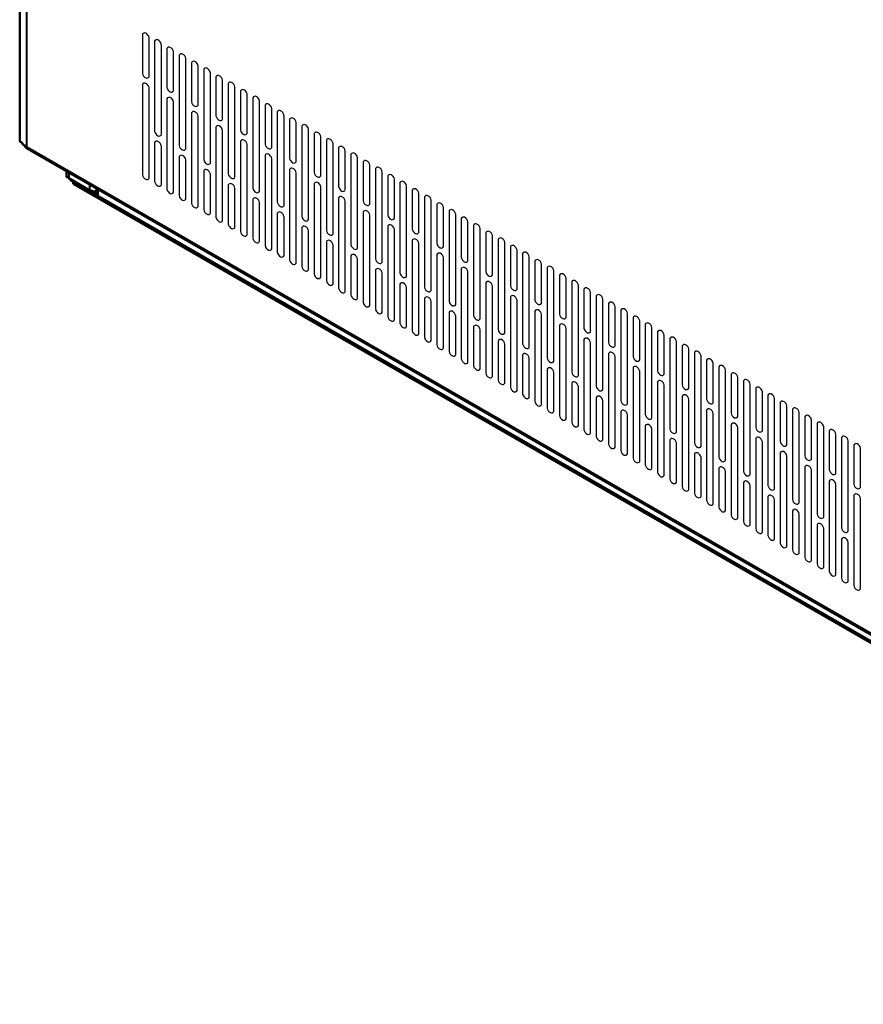
# Model space of a CAD drawing. Units: millimetres. Extents: x -15 to 395, y 19 to 306.
# Drawn here: x 201 to 249, y 96 to 153 of the extents above; entities that cross this region are included whole.
import ezdxf

# ---------------------------------------------------------------- set-up
doc = ezdxf.new("R2010")
doc.units = ezdxf.units.MM
doc.layers.add('DETAIL', color=7, linetype='Continuous')

msp = doc.modelspace()

# ---------------------------------------------------------------- linework, layer by layer
at = {"layer": 'DETAIL'}
for p, q in [((208.445, 151.712), (208.445, 149.489)), ((208.826, 149.298), (208.826, 151.521)), ((209.144, 151.331), (209.144, 146.187)), ((209.525, 145.996), (209.525, 151.14)), ((209.842, 150.905), (209.842, 148.682)), ((210.223, 148.492), (210.223, 150.714)), ((210.541, 150.524), (210.541, 145.38)), ((210.922, 145.19), (210.922, 150.333)), ((211.239, 150.098), (211.239, 147.876)), ((211.62, 147.685), (211.62, 149.908)), ((211.938, 149.717), (211.938, 144.574)), ((212.319, 144.383), (212.319, 149.527)), ((212.636, 149.292), (212.636, 147.069)), ((208.445, 148.854), (208.445, 143.71)), ((208.826, 143.52), (208.826, 148.663)), ((213.017, 146.879), (213.017, 149.101)), ((213.335, 148.911), (213.335, 143.767)), ((213.716, 143.577), (213.716, 148.72)), ((209.842, 148.047), (209.842, 142.904)), ((214.033, 148.485), (214.033, 146.263)), ((214.414, 146.072), (214.414, 148.295)), ((214.732, 148.104), (214.732, 142.961)), ((210.223, 142.713), (210.223, 147.857)), ((215.113, 142.77), (215.113, 147.914)), ((215.43, 147.679), (215.43, 145.456)), ((215.811, 145.266), (215.811, 147.488)), ((211.239, 147.241), (211.239, 142.097)), ((211.62, 141.907), (211.62, 147.05)), ((216.128, 147.298), (216.128, 142.154)), ((216.51, 141.964), (216.51, 147.107)), ((212.636, 146.434), (212.636, 141.291)), ((216.827, 146.872), (216.827, 144.649)), ((217.208, 144.459), (217.208, 146.682)), ((217.525, 146.491), (217.525, 141.348)), ((213.017, 141.1), (213.017, 146.244)), ((217.907, 141.157), (217.907, 146.301)), ((218.224, 146.066), (218.224, 143.843)), ((218.605, 143.652), (218.605, 145.875)), ((209.144, 145.552), (209.144, 143.329)), ((209.525, 143.139), (209.525, 145.362)), ((214.033, 145.628), (214.033, 140.484)), ((214.414, 140.294), (214.414, 145.437)), ((218.922, 145.685), (218.922, 140.541)), ((219.303, 140.351), (219.303, 145.494)), ((219.621, 145.259), (219.621, 143.036)), ((210.541, 144.746), (210.541, 142.523)), ((215.43, 144.821), (215.43, 139.678)), ((220.002, 142.846), (220.002, 145.069)), ((220.319, 144.878), (220.319, 139.735)), ((220.7, 139.544), (220.7, 144.688)), ((210.922, 142.332), (210.922, 144.555)), ((215.811, 139.487), (215.811, 144.631)), ((221.018, 144.453), (221.018, 142.23)), ((221.399, 142.039), (221.399, 144.262)), ((211.938, 143.939), (211.938, 141.716)), ((212.319, 141.526), (212.319, 143.748)), ((216.827, 144.015), (216.827, 138.871)), ((217.208, 138.68), (217.208, 143.824)), ((221.716, 144.072), (221.716, 138.928)), ((222.097, 138.738), (222.097, 143.881)), ((222.415, 143.646), (222.415, 141.423)), ((213.335, 143.132), (213.335, 140.91)), ((218.224, 143.208), (218.224, 138.064)), ((218.605, 137.874), (218.605, 143.017)), ((222.796, 141.233), (222.796, 143.456)), ((223.113, 143.265), (223.113, 138.121)), ((223.494, 137.931), (223.494, 143.075)), ((213.716, 140.719), (213.716, 142.942)), ((223.812, 142.839), (223.812, 140.617)), ((224.193, 140.426), (224.193, 142.649)), ((224.51, 142.458), (224.51, 137.315)), ((214.732, 142.326), (214.732, 140.103)), ((215.113, 139.913), (215.113, 142.135)), ((219.621, 142.401), (219.621, 137.258)), ((220.002, 137.067), (220.002, 142.211)), ((224.891, 137.124), (224.891, 142.268)), ((225.209, 142.033), (225.209, 139.81)), ((216.128, 141.519), (216.128, 139.297)), ((216.51, 139.106), (216.51, 141.329)), ((221.018, 141.595), (221.018, 136.451)), ((221.399, 136.261), (221.399, 141.404)), ((225.59, 139.62), (225.59, 141.842)), ((225.907, 141.652), (225.907, 136.508)), ((226.288, 136.318), (226.288, 141.461)), ((222.415, 140.788), (222.415, 135.645)), ((226.606, 141.226), (226.606, 139.004)), ((226.987, 138.813), (226.987, 141.036)), ((227.304, 140.845), (227.304, 135.702)), ((217.525, 140.713), (217.525, 138.49)), ((217.907, 138.299), (217.907, 140.522)), ((222.796, 135.454), (222.796, 140.598)), ((227.685, 135.511), (227.685, 140.655)), ((228.003, 140.42), (228.003, 138.197)), ((228.384, 138.007), (228.384, 140.229)), ((218.922, 139.906), (218.922, 137.683)), ((219.303, 137.493), (219.303, 139.716)), ((223.812, 139.982), (223.812, 134.838)), ((224.193, 134.648), (224.193, 139.791)), ((228.701, 140.039), (228.701, 134.895)), ((229.082, 134.705), (229.082, 139.848)), ((220.319, 139.1), (220.319, 136.877)), ((225.209, 139.175), (225.209, 134.032)), ((229.4, 139.613), (229.4, 137.391)), ((229.781, 137.2), (229.781, 139.423)), ((230.098, 139.232), (230.098, 134.089)), ((220.7, 136.686), (220.7, 138.909)), ((225.59, 133.841), (225.59, 138.985)), ((230.479, 133.898), (230.479, 139.042)), ((230.797, 138.807), (230.797, 136.584)), ((231.178, 136.393), (231.178, 138.616)), ((221.716, 138.293), (221.716, 136.07)), ((222.097, 135.88), (222.097, 138.103)), ((226.606, 138.369), (226.606, 133.225)), ((226.987, 133.035), (226.987, 138.178)), ((231.495, 138.426), (231.495, 133.282)), ((231.876, 133.092), (231.876, 138.235)), ((232.194, 138), (232.194, 135.777)), ((223.113, 137.487), (223.113, 135.264)), ((228.003, 137.562), (228.003, 132.419)), ((232.575, 135.587), (232.575, 137.81)), ((232.892, 137.619), (232.892, 132.476)), ((233.273, 132.285), (233.273, 137.429)), ((223.494, 135.073), (223.494, 137.296)), ((228.384, 132.228), (228.384, 137.372)), ((233.591, 137.194), (233.591, 134.971)), ((233.972, 134.78), (233.972, 137.003)), ((224.51, 136.68), (224.51, 134.457)), ((224.891, 134.267), (224.891, 136.489)), ((229.4, 136.756), (229.4, 131.612)), ((229.781, 131.422), (229.781, 136.565)), ((234.289, 136.813), (234.289, 131.669)), ((234.67, 131.479), (234.67, 136.622)), ((234.988, 136.387), (234.988, 134.164)), ((225.907, 135.873), (225.907, 133.651)), ((230.797, 135.949), (230.797, 130.806)), ((231.178, 130.615), (231.178, 135.759)), ((235.369, 133.974), (235.369, 136.197)), ((235.686, 136.006), (235.686, 130.863)), ((236.067, 130.672), (236.067, 135.816)), ((226.288, 133.46), (226.288, 135.683)), ((236.385, 135.581), (236.385, 133.358)), ((236.766, 133.167), (236.766, 135.39)), ((237.083, 135.2), (237.083, 130.056)), ((227.304, 135.067), (227.304, 132.844)), ((227.685, 132.654), (227.685, 134.876)), ((232.194, 135.142), (232.194, 129.999)), ((232.575, 129.808), (232.575, 134.952)), ((237.464, 129.865), (237.464, 135.009)), ((237.782, 134.774), (237.782, 132.551)), ((228.701, 134.26), (228.701, 132.038)), ((229.082, 131.847), (229.082, 134.07)), ((233.591, 134.336), (233.591, 129.192)), ((233.972, 129.002), (233.972, 134.145)), ((238.163, 132.361), (238.163, 134.583)), ((238.48, 134.393), (238.48, 129.249)), ((238.861, 129.059), (238.861, 134.202)), ((234.988, 133.529), (234.988, 128.386)), ((239.179, 133.967), (239.179, 131.745)), ((239.56, 131.554), (239.56, 133.777)), ((239.877, 133.586), (239.877, 128.443)), ((230.098, 133.454), (230.098, 131.231)), ((230.479, 131.041), (230.479, 133.263)), ((235.369, 128.195), (235.369, 133.339)), ((240.258, 128.252), (240.258, 133.396)), ((240.576, 133.161), (240.576, 130.938)), ((240.957, 130.748), (240.957, 132.97)), ((231.495, 132.647), (231.495, 130.424)), ((231.876, 130.234), (231.876, 132.457)), ((236.385, 132.723), (236.385, 127.579)), ((236.766, 127.389), (236.766, 132.532)), ((241.274, 132.78), (241.274, 127.636)), ((241.655, 127.446), (241.655, 132.589)), ((241.973, 132.354), (241.973, 130.132)), ((232.892, 131.841), (232.892, 129.618)), ((237.782, 131.916), (237.782, 126.773)), ((242.354, 129.941), (242.354, 132.164)), ((242.671, 131.973), (242.671, 126.83)), ((243.052, 126.639), (243.052, 131.783)), ((233.273, 129.427), (233.273, 131.65)), ((238.163, 126.582), (238.163, 131.726)), ((243.37, 131.548), (243.37, 129.325)), ((243.751, 129.135), (243.751, 131.357)), ((234.289, 131.034), (234.289, 128.811)), ((234.67, 128.621), (234.67, 130.844)), ((239.179, 131.11), (239.179, 125.966)), ((239.56, 125.776), (239.56, 130.919)), ((244.068, 131.167), (244.068, 126.023)), ((244.449, 125.833), (244.449, 130.976)), ((244.767, 130.741), (244.767, 128.518)), ((235.686, 130.228), (235.686, 128.005)), ((240.576, 130.303), (240.576, 125.16)), ((240.957, 124.969), (240.957, 130.113)), ((245.148, 128.328), (245.148, 130.551)), ((245.465, 130.36), (245.465, 125.217)), ((245.846, 125.026), (245.846, 130.17)), ((236.067, 127.814), (236.067, 130.037)), ((246.164, 129.935), (246.164, 127.712)), ((246.545, 127.521), (246.545, 129.744)), ((246.862, 129.554), (246.862, 124.41)), ((237.083, 129.421), (237.083, 127.198)), ((237.464, 127.008), (237.464, 129.231)), ((241.973, 129.497), (241.973, 124.353)), ((242.354, 124.163), (242.354, 129.306)), ((247.243, 124.22), (247.243, 129.363)), ((247.561, 129.128), (247.561, 126.905)), ((238.48, 128.615), (238.48, 126.392)), ((238.861, 126.201), (238.861, 128.424)), ((243.37, 128.69), (243.37, 123.547)), ((243.751, 123.356), (243.751, 128.5)), ((247.942, 126.715), (247.942, 128.938)), ((248.259, 128.747), (248.259, 123.604)), ((248.64, 123.413), (248.64, 128.557)), ((244.767, 127.884), (244.767, 122.74)), ((248.958, 128.322), (248.958, 126.099)), ((249.339, 125.908), (249.339, 128.131)), ((239.877, 127.808), (239.877, 125.585)), ((240.258, 125.395), (240.258, 127.617)), ((245.148, 122.549), (245.148, 127.693)), ((241.274, 127.001), (241.274, 124.779)), ((241.655, 124.588), (241.655, 126.811)), ((246.164, 127.077), (246.164, 121.933)), ((246.545, 121.743), (246.545, 126.886)), ((242.671, 126.195), (242.671, 123.972)), ((247.561, 126.27), (247.561, 121.127)), ((243.052, 123.782), (243.052, 126.004)), ((247.942, 120.936), (247.942, 126.08)), ((244.068, 125.388), (244.068, 123.166)), ((244.449, 122.975), (244.449, 125.198)), ((248.958, 125.464), (248.958, 120.32)), ((249.339, 120.13), (249.339, 125.273)), ((245.465, 124.582), (245.465, 122.359)), ((245.846, 122.168), (245.846, 124.391)), ((246.862, 123.775), (246.862, 121.552)), ((247.243, 121.362), (247.243, 123.585)), ((248.259, 122.969), (248.259, 120.746)), ((248.64, 120.555), (248.64, 122.778))]:
    msp.add_line(p, q, dxfattribs=at)
at = {"layer": 'DETAIL', "lineweight": 50}
for points in [[(201.46, 208.038), (201.46, 145.808)], [(201.777, 145.363), (201.65, 145.427), (201.586, 145.554), (201.46, 145.617), (201.46, 145.744), (201.46, 145.808)], [(201.777, 145.363), (201.777, 145.299), (201.84, 145.236)], [(201.777, 145.363), (201.777, 145.363)], [(201.84, 145.236), (281.723, 99.199)], [(204.126, 143.649), (204.126, 143.902)], [(204.254, 143.521), (204.19, 143.585), (204.126, 143.585), (204.126, 143.649)], [(205.46, 142.823), (204.254, 143.521)], [(204.317, 143.458), (204.38, 143.395), (204.507, 143.331)], [(204.507, 143.331), (205.777, 142.569), (205.777, 142.696)], [(204.507, 143.331), (204.507, 143.331)], [(205.904, 142.505), (204.507, 143.331)], [(204.507, 143.204), (204.507, 143.331)], [(204.507, 143.204), (285.66, 96.468), (297.789, 103.39)], [(205.841, 142.823), (205.714, 142.76), (205.651, 142.76), (205.523, 142.823), (205.46, 142.823)], [(205.841, 142.76), (205.777, 142.696), (205.714, 142.76)], [(205.777, 142.569), (205.841, 142.633)], [(205.841, 142.95), (205.841, 142.633)], [(205.841, 142.633), (205.841, 142.633), (205.841, 142.569), (205.904, 142.505), (205.904, 142.442), (205.968, 142.379)], [(205.904, 142.505), (205.904, 142.505)], [(205.968, 142.379), (283.819, 97.548)]]:
    msp.add_lwpolyline(points, dxfattribs=at)
at = {"layer": 'DETAIL', "lineweight": 40}
for points in [[(201.84, 207.593), (201.84, 145.299)], [(201.777, 145.363), (281.66, 99.326)], [(204.254, 143.839), (204.254, 143.521)], [(204.507, 143.395), (204.507, 143.331)], [(205.46, 142.823), (205.46, 143.14)], [(205.904, 142.887), (205.904, 142.505)], [(283.755, 97.674), (205.904, 142.505)]]:
    msp.add_lwpolyline(points, dxfattribs=at)
at = {"layer": 'DETAIL'}
for centre, radius, start, end in [((208.572, 151.648), 0.142, 63.4039, 153.4039), ((208.495, 151.471), 0.335, 8.6069, 65.1578), ((209.271, 151.267), 0.142, 63.4039, 153.4039), ((209.193, 151.09), 0.335, 8.6069, 65.1578), ((209.969, 150.841), 0.142, 63.4039, 153.4039), ((209.892, 150.664), 0.335, 8.6069, 65.1578), ((210.668, 150.46), 0.142, 63.4039, 153.4039), ((210.59, 150.283), 0.335, 8.6069, 65.1578), ((211.366, 150.035), 0.142, 63.4039, 153.4039), ((211.289, 149.858), 0.335, 8.6069, 65.1578), ((212.064, 149.654), 0.142, 63.4039, 153.4039), ((211.987, 149.477), 0.335, 8.6069, 65.1578), ((208.777, 149.539), 0.335, 188.6069, 245.1578), ((208.699, 149.362), 0.142, 243.4039, 333.4039), ((212.763, 149.228), 0.142, 63.4039, 153.4039), ((212.686, 149.051), 0.335, 8.6069, 65.1578), ((208.572, 148.79), 0.142, 63.4039, 153.4039), ((208.495, 148.613), 0.335, 8.6069, 65.1578), ((210.174, 148.732), 0.335, 188.6069, 245.1578), ((213.461, 148.847), 0.142, 63.4039, 153.4039), ((213.384, 148.67), 0.335, 8.6069, 65.1578), ((209.969, 147.984), 0.142, 63.4039, 153.4039), ((210.096, 148.555), 0.142, 243.4039, 333.4039), ((209.892, 147.807), 0.335, 8.6069, 65.1578), ((214.16, 148.422), 0.142, 63.4039, 153.4039), ((214.083, 148.245), 0.335, 8.6069, 65.1578), ((214.858, 148.041), 0.142, 63.4039, 153.4039), ((214.781, 147.864), 0.335, 8.6069, 65.1578), ((211.57, 147.926), 0.335, 188.6069, 245.1578), ((211.493, 147.749), 0.142, 243.4039, 333.4039), ((215.557, 147.615), 0.142, 63.4039, 153.4039), ((215.48, 147.438), 0.335, 8.6069, 65.1578), ((211.366, 147.177), 0.142, 63.4039, 153.4039), ((211.289, 147), 0.335, 8.6069, 65.1578), ((212.967, 147.119), 0.335, 188.6069, 245.1578), ((216.255, 147.234), 0.142, 63.4039, 153.4039), ((216.178, 147.057), 0.335, 8.6069, 65.1578), ((216.954, 146.809), 0.142, 63.4039, 153.4039), ((216.877, 146.632), 0.335, 8.6069, 65.1578), ((212.763, 146.371), 0.142, 63.4039, 153.4039), ((212.89, 146.942), 0.142, 243.4039, 333.4039), ((212.686, 146.194), 0.335, 8.6069, 65.1578), ((217.652, 146.428), 0.142, 63.4039, 153.4039), ((217.575, 146.251), 0.335, 8.6069, 65.1578), ((209.475, 146.237), 0.335, 188.6069, 245.1578), ((209.398, 146.06), 0.142, 243.4039, 333.4039), ((214.364, 146.313), 0.335, 188.6069, 245.1578), ((214.287, 146.136), 0.142, 243.4039, 333.4039), ((218.351, 146.002), 0.142, 63.4039, 153.4039), ((218.274, 145.825), 0.335, 8.6069, 65.1578), ((209.271, 145.488), 0.142, 63.4039, 153.4039), ((209.193, 145.311), 0.335, 8.6069, 65.1578), ((210.872, 145.431), 0.335, 188.6069, 245.1578), ((214.16, 145.564), 0.142, 63.4039, 153.4039), ((214.083, 145.387), 0.335, 8.6069, 65.1578), ((215.761, 145.506), 0.335, 188.6069, 245.1578), ((215.684, 145.329), 0.142, 243.4039, 333.4039), ((219.049, 145.621), 0.142, 63.4039, 153.4039), ((218.972, 145.444), 0.335, 8.6069, 65.1578), ((219.748, 145.196), 0.142, 63.4039, 153.4039), ((219.671, 145.018), 0.335, 8.6069, 65.1578), ((210.668, 144.682), 0.142, 63.4039, 153.4039), ((210.795, 145.253), 0.142, 243.4039, 333.4039), ((210.59, 144.505), 0.335, 8.6069, 65.1578), ((215.557, 144.758), 0.142, 63.4039, 153.4039), ((215.48, 144.58), 0.335, 8.6069, 65.1578), ((220.446, 144.815), 0.142, 63.4039, 153.4039), ((220.369, 144.637), 0.335, 8.6069, 65.1578), ((212.269, 144.624), 0.335, 188.6069, 245.1578), ((212.192, 144.447), 0.142, 243.4039, 333.4039), ((217.158, 144.7), 0.335, 188.6069, 245.1578), ((217.081, 144.523), 0.142, 243.4039, 333.4039), ((221.145, 144.389), 0.142, 63.4039, 153.4039), ((221.068, 144.212), 0.335, 8.6069, 65.1578), ((221.843, 144.008), 0.142, 63.4039, 153.4039), ((221.766, 143.831), 0.335, 8.6069, 65.1578), ((208.777, 143.76), 0.335, 188.6069, 245.1578), ((212.064, 143.875), 0.142, 63.4039, 153.4039), ((211.987, 143.698), 0.335, 8.6069, 65.1578), ((213.666, 143.817), 0.335, 188.6069, 245.1578), ((213.589, 143.64), 0.142, 243.4039, 333.4039), ((216.954, 143.951), 0.142, 63.4039, 153.4039), ((216.877, 143.774), 0.335, 8.6069, 65.1578), ((218.555, 143.893), 0.335, 188.6069, 245.1578), ((218.478, 143.716), 0.142, 243.4039, 333.4039), ((222.542, 143.582), 0.142, 63.4039, 153.4039), ((222.465, 143.405), 0.335, 8.6069, 65.1578), ((208.699, 143.583), 0.142, 243.4039, 333.4039), ((209.475, 143.379), 0.335, 188.6069, 245.1578), ((209.398, 143.202), 0.142, 243.4039, 333.4039), ((213.461, 143.069), 0.142, 63.4039, 153.4039), ((213.384, 142.892), 0.335, 8.6069, 65.1578), ((218.351, 143.144), 0.142, 63.4039, 153.4039), ((218.274, 142.967), 0.335, 8.6069, 65.1578), ((219.952, 143.087), 0.335, 188.6069, 245.1578), ((223.24, 143.201), 0.142, 63.4039, 153.4039), ((223.163, 143.024), 0.335, 8.6069, 65.1578), ((210.174, 142.954), 0.335, 188.6069, 245.1578), ((210.096, 142.777), 0.142, 243.4039, 333.4039), ((210.872, 142.573), 0.335, 188.6069, 245.1578), ((215.063, 143.011), 0.335, 188.6069, 245.1578), ((214.986, 142.834), 0.142, 243.4039, 333.4039), ((219.748, 142.338), 0.142, 63.4039, 153.4039), ((219.875, 142.909), 0.142, 243.4039, 333.4039), ((219.671, 142.161), 0.335, 8.6069, 65.1578), ((223.939, 142.776), 0.142, 63.4039, 153.4039), ((223.862, 142.599), 0.335, 8.6069, 65.1578), ((224.637, 142.395), 0.142, 63.4039, 153.4039), ((224.56, 142.218), 0.335, 8.6069, 65.1578), ((210.795, 142.396), 0.142, 243.4039, 333.4039), ((211.57, 142.147), 0.335, 188.6069, 245.1578), ((211.493, 141.97), 0.142, 243.4039, 333.4039), ((214.858, 142.262), 0.142, 63.4039, 153.4039), ((214.781, 142.085), 0.335, 8.6069, 65.1578), ((216.46, 142.204), 0.335, 188.6069, 245.1578), ((216.383, 142.027), 0.142, 243.4039, 333.4039), ((221.349, 142.28), 0.335, 188.6069, 245.1578), ((221.272, 142.103), 0.142, 243.4039, 333.4039), ((225.336, 141.969), 0.142, 63.4039, 153.4039), ((225.259, 141.792), 0.335, 8.6069, 65.1578), ((212.269, 141.766), 0.335, 188.6069, 245.1578), ((212.192, 141.589), 0.142, 243.4039, 333.4039), ((216.255, 141.456), 0.142, 63.4039, 153.4039), ((216.178, 141.279), 0.335, 8.6069, 65.1578), ((217.857, 141.398), 0.335, 188.6069, 245.1578), ((221.145, 141.531), 0.142, 63.4039, 153.4039), ((221.068, 141.354), 0.335, 8.6069, 65.1578), ((222.746, 141.473), 0.335, 188.6069, 245.1578), ((226.034, 141.588), 0.142, 63.4039, 153.4039), ((225.957, 141.411), 0.335, 8.6069, 65.1578), ((212.967, 141.341), 0.335, 188.6069, 245.1578), ((212.89, 141.164), 0.142, 243.4039, 333.4039), ((213.666, 140.96), 0.335, 188.6069, 245.1578), ((217.652, 140.649), 0.142, 63.4039, 153.4039), ((217.78, 141.221), 0.142, 243.4039, 333.4039), ((217.575, 140.472), 0.335, 8.6069, 65.1578), ((222.542, 140.725), 0.142, 63.4039, 153.4039), ((222.669, 141.296), 0.142, 243.4039, 333.4039), ((222.465, 140.548), 0.335, 8.6069, 65.1578), ((226.733, 141.163), 0.142, 63.4039, 153.4039), ((226.656, 140.986), 0.335, 8.6069, 65.1578), ((227.431, 140.782), 0.142, 63.4039, 153.4039), ((227.354, 140.605), 0.335, 8.6069, 65.1578), ((213.589, 140.783), 0.142, 243.4039, 333.4039), ((214.364, 140.534), 0.335, 188.6069, 245.1578), ((214.287, 140.357), 0.142, 243.4039, 333.4039), ((219.254, 140.591), 0.335, 188.6069, 245.1578), ((219.177, 140.414), 0.142, 243.4039, 333.4039), ((224.143, 140.667), 0.335, 188.6069, 245.1578), ((224.066, 140.49), 0.142, 243.4039, 333.4039), ((228.13, 140.356), 0.142, 63.4039, 153.4039), ((228.053, 140.179), 0.335, 8.6069, 65.1578), ((215.063, 140.153), 0.335, 188.6069, 245.1578), ((214.986, 139.976), 0.142, 243.4039, 333.4039), ((215.761, 139.728), 0.335, 188.6069, 245.1578), ((219.049, 139.843), 0.142, 63.4039, 153.4039), ((218.972, 139.666), 0.335, 8.6069, 65.1578), ((220.651, 139.785), 0.335, 188.6069, 245.1578), ((223.939, 139.918), 0.142, 63.4039, 153.4039), ((223.862, 139.741), 0.335, 8.6069, 65.1578), ((225.54, 139.86), 0.335, 188.6069, 245.1578), ((228.828, 139.975), 0.142, 63.4039, 153.4039), ((228.751, 139.798), 0.335, 8.6069, 65.1578), ((229.527, 139.55), 0.142, 63.4039, 153.4039), ((229.45, 139.373), 0.335, 8.6069, 65.1578), ((215.684, 139.551), 0.142, 243.4039, 333.4039), ((216.46, 139.347), 0.335, 188.6069, 245.1578), ((216.383, 139.17), 0.142, 243.4039, 333.4039), ((220.446, 139.036), 0.142, 63.4039, 153.4039), ((220.574, 139.608), 0.142, 243.4039, 333.4039), ((220.369, 138.859), 0.335, 8.6069, 65.1578), ((225.336, 139.112), 0.142, 63.4039, 153.4039), ((225.463, 139.683), 0.142, 243.4039, 333.4039), ((225.259, 138.935), 0.335, 8.6069, 65.1578), ((230.225, 139.169), 0.142, 63.4039, 153.4039), ((230.148, 138.992), 0.335, 8.6069, 65.1578), ((217.158, 138.921), 0.335, 188.6069, 245.1578), ((217.081, 138.744), 0.142, 243.4039, 333.4039), ((222.048, 138.978), 0.335, 188.6069, 245.1578), ((221.971, 138.801), 0.142, 243.4039, 333.4039), ((226.937, 139.054), 0.335, 188.6069, 245.1578), ((226.86, 138.877), 0.142, 243.4039, 333.4039), ((230.924, 138.743), 0.142, 63.4039, 153.4039), ((230.847, 138.566), 0.335, 8.6069, 65.1578), ((217.857, 138.54), 0.335, 188.6069, 245.1578), ((217.78, 138.363), 0.142, 243.4039, 333.4039), ((218.555, 138.115), 0.335, 188.6069, 245.1578), ((221.843, 138.23), 0.142, 63.4039, 153.4039), ((221.766, 138.052), 0.335, 8.6069, 65.1578), ((223.445, 138.172), 0.335, 188.6069, 245.1578), ((226.733, 138.305), 0.142, 63.4039, 153.4039), ((226.656, 138.128), 0.335, 8.6069, 65.1578), ((228.334, 138.247), 0.335, 188.6069, 245.1578), ((228.257, 138.07), 0.142, 243.4039, 333.4039), ((231.622, 138.362), 0.142, 63.4039, 153.4039), ((231.545, 138.185), 0.335, 8.6069, 65.1578), ((232.321, 137.937), 0.142, 63.4039, 153.4039), ((232.244, 137.76), 0.335, 8.6069, 65.1578), ((218.478, 137.938), 0.142, 243.4039, 333.4039), ((219.254, 137.734), 0.335, 188.6069, 245.1578), ((219.177, 137.556), 0.142, 243.4039, 333.4039), ((223.24, 137.423), 0.142, 63.4039, 153.4039), ((223.368, 137.995), 0.142, 243.4039, 333.4039), ((223.163, 137.246), 0.335, 8.6069, 65.1578), ((228.13, 137.499), 0.142, 63.4039, 153.4039), ((228.053, 137.321), 0.335, 8.6069, 65.1578), ((229.731, 137.441), 0.335, 188.6069, 245.1578), ((233.019, 137.556), 0.142, 63.4039, 153.4039), ((232.942, 137.379), 0.335, 8.6069, 65.1578), ((219.952, 137.308), 0.335, 188.6069, 245.1578), ((219.875, 137.131), 0.142, 243.4039, 333.4039), ((220.651, 136.927), 0.335, 188.6069, 245.1578), ((224.842, 137.365), 0.335, 188.6069, 245.1578), ((224.764, 137.188), 0.142, 243.4039, 333.4039), ((229.527, 136.692), 0.142, 63.4039, 153.4039), ((229.654, 137.264), 0.142, 243.4039, 333.4039), ((233.718, 137.13), 0.142, 63.4039, 153.4039), ((233.641, 136.953), 0.335, 8.6069, 65.1578), ((234.416, 136.749), 0.142, 63.4039, 153.4039), ((234.339, 136.572), 0.335, 8.6069, 65.1578), ((220.574, 136.75), 0.142, 243.4039, 333.4039), ((221.349, 136.501), 0.335, 188.6069, 245.1578), ((224.637, 136.616), 0.142, 63.4039, 153.4039), ((224.56, 136.439), 0.335, 8.6069, 65.1578), ((226.239, 136.559), 0.335, 188.6069, 245.1578), ((226.161, 136.381), 0.142, 243.4039, 333.4039), ((229.45, 136.515), 0.335, 8.6069, 65.1578), ((231.128, 136.634), 0.335, 188.6069, 245.1578), ((231.051, 136.457), 0.142, 243.4039, 333.4039), ((235.115, 136.324), 0.142, 63.4039, 153.4039), ((235.038, 136.146), 0.335, 8.6069, 65.1578), ((221.272, 136.324), 0.142, 243.4039, 333.4039), ((222.048, 136.12), 0.335, 188.6069, 245.1578), ((221.971, 135.943), 0.142, 243.4039, 333.4039), ((226.034, 135.81), 0.142, 63.4039, 153.4039), ((225.957, 135.633), 0.335, 8.6069, 65.1578), ((230.924, 135.885), 0.142, 63.4039, 153.4039), ((230.847, 135.708), 0.335, 8.6069, 65.1578), ((232.525, 135.828), 0.335, 188.6069, 245.1578), ((235.813, 135.943), 0.142, 63.4039, 153.4039), ((235.736, 135.765), 0.335, 8.6069, 65.1578), ((222.746, 135.695), 0.335, 188.6069, 245.1578), ((222.669, 135.518), 0.142, 243.4039, 333.4039), ((223.445, 135.314), 0.335, 188.6069, 245.1578), ((227.636, 135.752), 0.335, 188.6069, 245.1578), ((227.558, 135.575), 0.142, 243.4039, 333.4039), ((232.321, 135.079), 0.142, 63.4039, 153.4039), ((232.448, 135.65), 0.142, 243.4039, 333.4039), ((232.244, 134.902), 0.335, 8.6069, 65.1578), ((236.512, 135.517), 0.142, 63.4039, 153.4039), ((236.435, 135.34), 0.335, 8.6069, 65.1578), ((237.21, 135.136), 0.142, 63.4039, 153.4039), ((237.133, 134.959), 0.335, 8.6069, 65.1578), ((223.368, 135.137), 0.142, 243.4039, 333.4039), ((224.143, 134.888), 0.335, 188.6069, 245.1578), ((224.066, 134.711), 0.142, 243.4039, 333.4039), ((227.431, 135.003), 0.142, 63.4039, 153.4039), ((227.354, 134.826), 0.335, 8.6069, 65.1578), ((229.033, 134.945), 0.335, 188.6069, 245.1578), ((228.955, 134.768), 0.142, 243.4039, 333.4039), ((233.922, 135.021), 0.335, 188.6069, 245.1578), ((233.845, 134.844), 0.142, 243.4039, 333.4039), ((237.909, 134.71), 0.142, 63.4039, 153.4039), ((237.832, 134.533), 0.335, 8.6069, 65.1578), ((224.842, 134.507), 0.335, 188.6069, 245.1578), ((224.764, 134.33), 0.142, 243.4039, 333.4039), ((225.54, 134.082), 0.335, 188.6069, 245.1578), ((228.828, 134.197), 0.142, 63.4039, 153.4039), ((228.751, 134.02), 0.335, 8.6069, 65.1578), ((230.43, 134.139), 0.335, 188.6069, 245.1578), ((233.718, 134.272), 0.142, 63.4039, 153.4039), ((233.641, 134.095), 0.335, 8.6069, 65.1578), ((235.319, 134.214), 0.335, 188.6069, 245.1578), ((238.607, 134.329), 0.142, 63.4039, 153.4039), ((238.53, 134.152), 0.335, 8.6069, 65.1578), ((239.306, 133.904), 0.142, 63.4039, 153.4039), ((239.229, 133.727), 0.335, 8.6069, 65.1578), ((225.463, 133.905), 0.142, 243.4039, 333.4039), ((226.239, 133.701), 0.335, 188.6069, 245.1578), ((230.225, 133.39), 0.142, 63.4039, 153.4039), ((230.352, 133.962), 0.142, 243.4039, 333.4039), ((230.148, 133.213), 0.335, 8.6069, 65.1578), ((235.115, 133.466), 0.142, 63.4039, 153.4039), ((235.242, 134.037), 0.142, 243.4039, 333.4039), ((235.038, 133.289), 0.335, 8.6069, 65.1578), ((240.004, 133.523), 0.142, 63.4039, 153.4039), ((239.927, 133.346), 0.335, 8.6069, 65.1578), ((226.161, 133.524), 0.142, 243.4039, 333.4039), ((226.937, 133.275), 0.335, 188.6069, 245.1578), ((226.86, 133.098), 0.142, 243.4039, 333.4039), ((231.827, 133.332), 0.335, 188.6069, 245.1578), ((231.749, 133.155), 0.142, 243.4039, 333.4039), ((236.716, 133.408), 0.335, 188.6069, 245.1578), ((236.639, 133.231), 0.142, 243.4039, 333.4039), ((240.703, 133.097), 0.142, 63.4039, 153.4039), ((240.626, 132.92), 0.335, 8.6069, 65.1578), ((227.636, 132.894), 0.335, 188.6069, 245.1578), ((227.558, 132.717), 0.142, 243.4039, 333.4039), ((228.334, 132.469), 0.335, 188.6069, 245.1578), ((231.622, 132.584), 0.142, 63.4039, 153.4039), ((231.545, 132.407), 0.335, 8.6069, 65.1578), ((233.224, 132.526), 0.335, 188.6069, 245.1578), ((236.512, 132.659), 0.142, 63.4039, 153.4039), ((236.435, 132.482), 0.335, 8.6069, 65.1578), ((238.113, 132.601), 0.335, 188.6069, 245.1578), ((238.036, 132.424), 0.142, 243.4039, 333.4039), ((241.401, 132.716), 0.142, 63.4039, 153.4039), ((241.324, 132.539), 0.335, 8.6069, 65.1578), ((242.1, 132.291), 0.142, 63.4039, 153.4039), ((242.023, 132.114), 0.335, 8.6069, 65.1578), ((228.257, 132.292), 0.142, 243.4039, 333.4039), ((229.033, 132.088), 0.335, 188.6069, 245.1578), ((228.955, 131.911), 0.142, 243.4039, 333.4039), ((233.019, 131.777), 0.142, 63.4039, 153.4039), ((233.146, 132.349), 0.142, 243.4039, 333.4039), ((232.942, 131.6), 0.335, 8.6069, 65.1578), ((237.909, 131.853), 0.142, 63.4039, 153.4039), ((237.832, 131.676), 0.335, 8.6069, 65.1578), ((242.798, 131.91), 0.142, 63.4039, 153.4039), ((242.721, 131.733), 0.335, 8.6069, 65.1578), ((229.731, 131.662), 0.335, 188.6069, 245.1578), ((229.654, 131.485), 0.142, 243.4039, 333.4039), ((230.43, 131.281), 0.335, 188.6069, 245.1578), ((234.621, 131.719), 0.335, 188.6069, 245.1578), ((234.543, 131.542), 0.142, 243.4039, 333.4039), ((239.51, 131.795), 0.335, 188.6069, 245.1578), ((239.433, 131.618), 0.142, 243.4039, 333.4039), ((243.497, 131.484), 0.142, 63.4039, 153.4039), ((243.42, 131.307), 0.335, 8.6069, 65.1578), ((244.195, 131.103), 0.142, 63.4039, 153.4039), ((244.118, 130.926), 0.335, 8.6069, 65.1578), ((230.352, 131.104), 0.142, 243.4039, 333.4039), ((231.128, 130.856), 0.335, 188.6069, 245.1578), ((234.416, 130.971), 0.142, 63.4039, 153.4039), ((234.339, 130.794), 0.335, 8.6069, 65.1578), ((236.018, 130.913), 0.335, 188.6069, 245.1578), ((235.94, 130.736), 0.142, 243.4039, 333.4039), ((239.306, 131.046), 0.142, 63.4039, 153.4039), ((239.229, 130.869), 0.335, 8.6069, 65.1578), ((240.907, 130.988), 0.335, 188.6069, 245.1578), ((240.83, 130.811), 0.142, 243.4039, 333.4039), ((244.894, 130.678), 0.142, 63.4039, 153.4039), ((244.817, 130.501), 0.335, 8.6069, 65.1578), ((231.051, 130.679), 0.142, 243.4039, 333.4039), ((231.827, 130.475), 0.335, 188.6069, 245.1578), ((231.749, 130.298), 0.142, 243.4039, 333.4039), ((235.813, 130.164), 0.142, 63.4039, 153.4039), ((235.736, 129.987), 0.335, 8.6069, 65.1578), ((240.703, 130.24), 0.142, 63.4039, 153.4039), ((240.626, 130.063), 0.335, 8.6069, 65.1578), ((242.304, 130.182), 0.335, 188.6069, 245.1578), ((245.592, 130.297), 0.142, 63.4039, 153.4039), ((245.515, 130.12), 0.335, 8.6069, 65.1578), ((232.525, 130.049), 0.335, 188.6069, 245.1578), ((232.448, 129.872), 0.142, 243.4039, 333.4039), ((233.224, 129.668), 0.335, 188.6069, 245.1578), ((237.415, 130.106), 0.335, 188.6069, 245.1578), ((237.337, 129.929), 0.142, 243.4039, 333.4039), ((242.1, 129.433), 0.142, 63.4039, 153.4039), ((242.227, 130.005), 0.142, 243.4039, 333.4039), ((242.023, 129.256), 0.335, 8.6069, 65.1578), ((246.291, 129.871), 0.142, 63.4039, 153.4039), ((246.214, 129.694), 0.335, 8.6069, 65.1578), ((246.989, 129.49), 0.142, 63.4039, 153.4039), ((246.912, 129.313), 0.335, 8.6069, 65.1578), ((233.146, 129.491), 0.142, 243.4039, 333.4039), ((233.922, 129.243), 0.335, 188.6069, 245.1578), ((233.845, 129.065), 0.142, 243.4039, 333.4039), ((237.21, 129.357), 0.142, 63.4039, 153.4039), ((237.133, 129.18), 0.335, 8.6069, 65.1578), ((238.812, 129.3), 0.335, 188.6069, 245.1578), ((238.734, 129.122), 0.142, 243.4039, 333.4039), ((243.701, 129.375), 0.335, 188.6069, 245.1578), ((243.624, 129.198), 0.142, 243.4039, 333.4039), ((247.688, 129.065), 0.142, 63.4039, 153.4039), ((247.611, 128.887), 0.335, 8.6069, 65.1578), ((234.621, 128.862), 0.335, 188.6069, 245.1578), ((234.543, 128.684), 0.142, 243.4039, 333.4039), ((238.607, 128.551), 0.142, 63.4039, 153.4039), ((238.53, 128.374), 0.335, 8.6069, 65.1578), ((240.209, 128.493), 0.335, 188.6069, 245.1578), ((243.497, 128.627), 0.142, 63.4039, 153.4039), ((243.42, 128.449), 0.335, 8.6069, 65.1578), ((245.098, 128.569), 0.335, 188.6069, 245.1578), ((248.386, 128.684), 0.142, 63.4039, 153.4039), ((248.309, 128.506), 0.335, 8.6069, 65.1578), ((235.319, 128.436), 0.335, 188.6069, 245.1578), ((235.242, 128.259), 0.142, 243.4039, 333.4039), ((236.018, 128.055), 0.335, 188.6069, 245.1578), ((240.004, 127.744), 0.142, 63.4039, 153.4039), ((240.131, 128.316), 0.142, 243.4039, 333.4039), ((239.927, 127.567), 0.335, 8.6069, 65.1578), ((244.894, 127.82), 0.142, 63.4039, 153.4039), ((245.021, 128.392), 0.142, 243.4039, 333.4039), ((244.817, 127.643), 0.335, 8.6069, 65.1578), ((249.085, 128.258), 0.142, 63.4039, 153.4039), ((249.008, 128.081), 0.335, 8.6069, 65.1578), ((235.94, 127.878), 0.142, 243.4039, 333.4039), ((236.716, 127.629), 0.335, 188.6069, 245.1578), ((236.639, 127.452), 0.142, 243.4039, 333.4039), ((241.606, 127.686), 0.335, 188.6069, 245.1578), ((241.528, 127.509), 0.142, 243.4039, 333.4039), ((246.495, 127.762), 0.335, 188.6069, 245.1578), ((246.418, 127.585), 0.142, 243.4039, 333.4039), ((237.415, 127.248), 0.335, 188.6069, 245.1578), ((237.337, 127.071), 0.142, 243.4039, 333.4039), ((238.113, 126.823), 0.335, 188.6069, 245.1578), ((241.401, 126.938), 0.142, 63.4039, 153.4039), ((241.324, 126.761), 0.335, 8.6069, 65.1578), ((243.002, 126.88), 0.335, 188.6069, 245.1578), ((246.291, 127.013), 0.142, 63.4039, 153.4039), ((246.214, 126.836), 0.335, 8.6069, 65.1578), ((247.892, 126.956), 0.335, 188.6069, 245.1578), ((238.036, 126.646), 0.142, 243.4039, 333.4039), ((238.812, 126.442), 0.335, 188.6069, 245.1578), ((238.734, 126.265), 0.142, 243.4039, 333.4039), ((242.798, 126.131), 0.142, 63.4039, 153.4039), ((242.925, 126.703), 0.142, 243.4039, 333.4039), ((242.721, 125.954), 0.335, 8.6069, 65.1578), ((247.688, 126.207), 0.142, 63.4039, 153.4039), ((247.815, 126.778), 0.142, 243.4039, 333.4039), ((247.611, 126.03), 0.335, 8.6069, 65.1578), ((239.51, 126.016), 0.335, 188.6069, 245.1578), ((239.433, 125.839), 0.142, 243.4039, 333.4039), ((244.399, 126.073), 0.335, 188.6069, 245.1578), ((244.322, 125.896), 0.142, 243.4039, 333.4039), ((249.289, 126.149), 0.335, 188.6069, 245.1578), ((249.212, 125.972), 0.142, 243.4039, 333.4039), ((240.209, 125.635), 0.335, 188.6069, 245.1578), ((240.131, 125.458), 0.142, 243.4039, 333.4039), ((240.907, 125.21), 0.335, 188.6069, 245.1578), ((244.195, 125.325), 0.142, 63.4039, 153.4039), ((244.118, 125.148), 0.335, 8.6069, 65.1578), ((245.796, 125.267), 0.335, 188.6069, 245.1578), ((249.085, 125.4), 0.142, 63.4039, 153.4039), ((249.008, 125.223), 0.335, 8.6069, 65.1578), ((240.83, 125.033), 0.142, 243.4039, 333.4039), ((241.606, 124.829), 0.335, 188.6069, 245.1578), ((241.528, 124.652), 0.142, 243.4039, 333.4039), ((245.592, 124.518), 0.142, 63.4039, 153.4039), ((245.719, 125.09), 0.142, 243.4039, 333.4039), ((245.515, 124.341), 0.335, 8.6069, 65.1578), ((242.304, 124.403), 0.335, 188.6069, 245.1578), ((242.227, 124.226), 0.142, 243.4039, 333.4039), ((243.002, 124.022), 0.335, 188.6069, 245.1578), ((247.193, 124.46), 0.335, 188.6069, 245.1578), ((247.116, 124.283), 0.142, 243.4039, 333.4039), ((242.925, 123.845), 0.142, 243.4039, 333.4039), ((243.701, 123.597), 0.335, 188.6069, 245.1578), ((246.989, 123.712), 0.142, 63.4039, 153.4039), ((246.912, 123.535), 0.335, 8.6069, 65.1578), ((248.59, 123.654), 0.335, 188.6069, 245.1578), ((248.513, 123.477), 0.142, 243.4039, 333.4039), ((243.624, 123.42), 0.142, 243.4039, 333.4039), ((244.399, 123.216), 0.335, 188.6069, 245.1578), ((244.322, 123.039), 0.142, 243.4039, 333.4039), ((248.386, 122.905), 0.142, 63.4039, 153.4039), ((248.309, 122.728), 0.335, 8.6069, 65.1578), ((245.098, 122.79), 0.335, 188.6069, 245.1578), ((245.021, 122.613), 0.142, 243.4039, 333.4039), ((245.796, 122.409), 0.335, 188.6069, 245.1578), ((245.719, 122.232), 0.142, 243.4039, 333.4039), ((246.495, 121.984), 0.335, 188.6069, 245.1578), ((246.418, 121.807), 0.142, 243.4039, 333.4039), ((247.193, 121.603), 0.335, 188.6069, 245.1578), ((247.116, 121.425), 0.142, 243.4039, 333.4039), ((247.892, 121.177), 0.335, 188.6069, 245.1578), ((247.815, 121), 0.142, 243.4039, 333.4039), ((248.59, 120.796), 0.335, 188.6069, 245.1578), ((248.513, 120.619), 0.142, 243.4039, 333.4039), ((249.289, 120.37), 0.335, 188.6069, 245.1578), ((249.212, 120.193), 0.142, 243.4039, 333.4039)]:
    msp.add_arc(centre, radius, start, end, dxfattribs=at)

doc.saveas('drawing.dxf')
